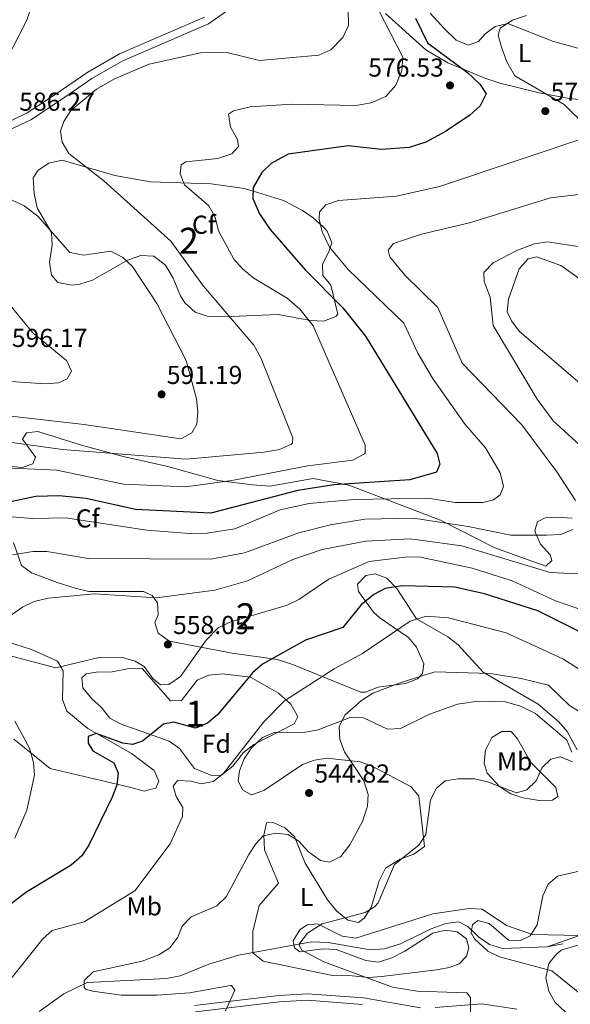
# Model space of a CAD drawing. Extents: x 588042 to 595002, y 650540 to 655256.
# Drawn here: x 589793 to 590005, y 654015 to 654395 of the extents above; entities that cross this region are included whole.
import ezdxf
from ezdxf.enums import TextEntityAlignment as Align

# ---------------------------------------------------------------- set-up
doc = ezdxf.new("R2010")
doc.units = 0
doc.header["$MEASUREMENT"] = 0
doc.linetypes.add('DGN Style 3', pattern=[110.08110400000001, 78.62936, -31.45174400000001])
for name, color, linetype in [('Nivel 11', 7, 'Continuous'), ('Nivel 21', 7, 'Continuous'), ('Nivel 35', 7, 'Continuous'), ('Nivel 36', 7, 'Continuous'), ('Nivel 37', 7, 'Continuous'), ('Nivel 4', 7, 'Continuous'), ('Nivel 41', 7, 'Continuous'), ('Nivel 48', 7, 'Continuous'), ('Nivel 5', 7, 'Continuous'), ('Nivel 57', 7, 'Continuous'), ('Nivel 7', 7, 'Continuous')]:
    doc.layers.add(name, color=color, linetype=linetype)
doc.styles.add('Style-arial', font='arial.shx', dxfattribs={"bigfont": 'arialbig.shx'})
doc.styles.add('Style-arialn', font='arialn.shx', dxfattribs={"bigfont": 'arialnbig.shx'})

# ---------------------------------------------------------------- blocks, each defined once
blk = doc.blocks.new('5PATER')
at = {"layer": 'Nivel 7', "linetype": 'Continuous', "lineweight": 0}
h = blk.add_hatch(color=53, dxfattribs=at)
edge = h.paths.add_edge_path()
edge.add_ellipse((0, 0), major_axis=(-1.095731442945027, -1.110710700472634), ratio=0.9994222409660316, start_angle=0, end_angle=360)

msp = doc.modelspace()

# ---------------------------------------------------------------- linework, layer by layer
at = {"layer": 'Nivel 11', "color": 142, "linetype": 'DGN Style 3', "lineweight": 13, "extrusion": (0.09864883068226497, 0.01966743398537341, 0.994927937212265), "elevation": 71590.36868007448, "flags": 128}
msp.add_lwpolyline([(526057.3856387432, -702849.9589731356), (526057.3856387434, -702856.1225919588)], dxfattribs=at)
at = {"layer": 'Nivel 11', "color": 142, "linetype": 'DGN Style 3', "lineweight": 13}
for points in [[(589800.102, 654011.848, 540.554), (589809.7, 654018.6100000001, 540.01), (589818.6799999999, 654023.02, 539.296), (589849.3, 654024.54, 537.51), (589854.5, 654025.5900000001, 536.94), (589865.52, 654030.1200000001, 536.169), (589877.006, 654033.5819999999, 535.523), (589905.1799999999, 654038.676, 533.874), (589911.6100000001, 654038.46, 533.679), (589927.7450000001, 654035.6399999999, 531.242), (589933.274, 654036.014, 530.886), (589939.4269999999, 654037.946, 530.4830000000001), (589951.3500000001, 654043.77, 529.849), (589957, 654045.71, 529.65), (589961.9550000001, 654046.4369999999, 529.652), (589965.3999999999, 654044.5700000001, 529.46), (589969.6499999999, 654040.46, 528.89), (589973.764, 654037.686, 528.335), (589978.841, 654036.111, 527.986), (589996.0460000001, 654036.7010000001, 527.4)], [(589996.0460000001, 654036.7010000001, 527.4), (590011.01, 654042.04, 526.63), (590016.04, 654041.52, 526.25), (590020.8300000001, 654039.6399999999, 526.049), (590024.5, 654040.1200000001, 525.859), (590029.47, 654042.25, 525.669), (590034.26, 654043.5760000001, 524.995), (590040.1270000001, 654043.449, 524.558), (590073.72, 654029.1100000001, 523.94), (590078.28, 654029.29, 523.549), (590086.8300000001, 654033.69, 522.78), (590091.8400000001, 654033.8219999999, 522.47), (590097.47, 654031.5800000001, 522.01), (590106.3999999999, 654025.95, 522.01), (590112.8500000001, 654022.8, 521.63), (590136.1799999999, 654015.6200000001, 520.669), (590166.283, 654008.716, 519.192), (590172.5700000001, 654008.3999999999, 518.94), (590183.7069999999, 654009.4780000001, 518.538), (590199.3, 654012.73, 517.78), (590205.8700000001, 654014.8899999999, 517.78)]]:
    msp.add_polyline3d(points, dxfattribs=at)
at = {"layer": 'Nivel 21', "color": 7, "linetype": 'Continuous', "lineweight": 0}
for points in [[(589876.565, 654400.824, 587.44), (589865.4410000001, 654392.9839999999, 586.479), (589832.4340000001, 654378.696, 585.71), (589820.459, 654371.879, 585.33), (589808.4199999999, 654363.547, 585.14), (589796.9820000001, 654355.9750000001, 585.909), (589773.328, 654344.8389999999, 587.059)], [(589860.058, 654014.1170000001, 540.669), (589892.5179999999, 654017.9839999999, 537.409), (589903.649, 654018.6510000001, 536.83), (589925.162, 654017.031, 536.26), (589947.199, 654013.281, 536.07)], [(589952.811, 654013.304, 535.869), (589970.8929999999, 654014.7660000001, 534.33), (589984.287, 654012.7520000001, 533.169)]]:
    msp.add_polyline3d(points, dxfattribs=at)
at = {"layer": 'Nivel 21', "color": 7, "linetype": 'DGN Style 3', "lineweight": 0}
for points in [[(589772.271, 654347.659, 587.059), (589795.5179999999, 654358.6030000001, 585.909), (589806.7390000001, 654366.031, 585.14), (589818.861, 654374.4199999999, 585.33), (589831.125, 654381.402, 585.71), (589863.9380000001, 654395.594, 586.479)], [(589860.4010000001, 654011.6410000001, 540.669), (589892.7409999999, 654015.494, 537.409), (589903.6300000001, 654016.1470000001, 536.83), (589924.8570000001, 654014.547, 536.26)]]:
    msp.add_polyline3d(points, dxfattribs=at)
at = {"layer": 'Nivel 35', "color": 92, "linetype": 'DGN Style 3', "lineweight": 0}
for points in [[(589892.26, 654280.8500000001, 581.219), (589871.2, 654279.96, 585.44), (589864.94, 654280.1399999999, 586.2), (589860.26, 654281.71, 586.944), (589856.3119999999, 654285.2949999999, 587.104), (589854.5900000001, 654287.99, 587.159), (589851.8600000001, 654294.8400000001, 587.549), (589848.8400000001, 654299.8899999999, 587.739), (589844.3300000001, 654303.3899999999, 588.119), (589839.3929999999, 654303.6359999999, 589.013), (589834.2339999999, 654301.855, 589.6080000000001), (589820.7, 654294.1000000001, 591.76), (589815.878, 654292.5179999999, 591.76), (589812.94, 654292.1300000001, 591.76), (589807.3500000001, 654293.21, 591.76), (589804.8899999999, 654295.99, 591.76), (589804.1810000001, 654300.9739999999, 591.65), (589805.1699999999, 654307.5700000001, 591), (589804.878, 654312.5120000001, 590.294), (589799.3300000001, 654322.05, 589.659), (589798.19, 654327.54, 588.51), (589797.8200000001, 654333.6300000001, 587.929), (589799.74, 654336.49, 586.78), (589803.8400000001, 654339.28, 586.213), (589809.0160000001, 654340.4469999999, 586.072), (589829.3400000001, 654334.48, 583.9), (589843.1140000001, 654331.9890000001, 582.386), (589866.53, 654331.2209999999, 578.37), (589879.354, 654329.4110000001, 576.472), (589894.3559999999, 654324.865, 573.234), (589901.75, 654320.97, 570.679), (589905.7749999999, 654318.1529999999, 569.754), (589909.703, 654314.71, 569.572), (589911.1399999999, 654313.02, 569.719), (589912.95, 654308.53, 570.679), (589912.02, 654305.4199999999, 572.02), (589909.3800000001, 654300.1399999999, 572.59), (589909.51, 654295.8400000001, 573.94), (589912.6300000001, 654292.19, 574.51), (589915.3160000001, 654280.913, 576.065), (589914.5900000001, 654280.0700000001, 576.239), (589909.771, 654278.257, 577.207), (589904.902, 654278.463, 578.308), (589892.26, 654280.8500000001, 581.219)], [(589788.24, 654222.23, 580.84), (589793.6300000001, 654221.71, 580.84), (589797.73, 654223.24, 580.84), (589798.6799999999, 654225.78, 583.52), (589793.75, 654232.69, 585.44), (589795.23, 654235.1100000001, 586.4), (589799.6599999999, 654235.6599999999, 586.59), (589816.429, 654230.3770000001, 585.899), (589832.56, 654225.96, 584.099), (589849.73, 654222.1499999999, 581.799), (589868.99, 654216.81, 578.539), (589882.3999999999, 654215.02, 576.039), (589889.0900000001, 654214.5900000001, 575.469), (589905.79, 654217.48, 574.89), (589919.54, 654214.95, 573.549), (589954.9450000001, 654201.3899999999, 567.054), (589975.814, 654190.712, 562.16), (589995.54, 654183.716, 560.8100000000001), (589997.77, 654185.8300000001, 562.19), (589997.1200000001, 654188.1100000001, 563.34), (589993.51, 654192.1200000001, 565.26), (589991.4809999999, 654196.567, 566.576), (589991.27, 654197.52, 566.799), (589992.3, 654200.76, 567), (589995.2, 654202.29, 566.419), (589999.8870000001, 654202.54, 564.6800000000001), (590005.6599999999, 654202.22, 563.53)], [(590007.554, 654112.834, 536.423), (590003.8, 654119.8600000001, 537.359), (590000.5800000001, 654123.6699999999, 537.652), (589992.5, 654130.44, 538.13), (589977.51, 654139.1699999999, 539.289), (589971.3800000001, 654142.77, 541.21), (589961.6599999999, 654153.29, 542.169), (589957.7749999999, 654156.423, 542.503), (589945.6499999999, 654163.4099999999, 545.059), (589938.05, 654175.05, 548.33), (589934.1499999999, 654179.05, 550.059), (589929.74, 654180.73, 551.799), (589926.0700000001, 654180.1300000001, 551.599), (589922.95, 654176.77, 551.03), (589923.26, 654173.8600000001, 550.45), (589929.095, 654165.8740000001, 548.328), (589931.6799999999, 654163.5900000001, 547.559), (589942.6200000001, 654156.21, 542.75), (589945.6030000001, 654152.369, 541.719), (589948.4299999999, 654146.04, 540.83), (589947.99, 654142.27, 539.479), (589946.05, 654140.26, 539.099), (589941.361, 654138.368, 538.9780000000001), (589930.8800000001, 654137.05, 541.21), (589926.027, 654135.0689999999, 541.489), (589924.1200000001, 654135.1000000001, 541.789), (589898.24, 654145.6399999999, 548.63), (589891.99, 654147.6300000001, 550.169), (589874.5090000001, 654150.064, 552.745), (589850.45, 654154.8, 558.219), (589846.01, 654157.77, 559.179), (589844.74, 654161.99, 559.75), (589846.06, 654164.9299999999, 560.13), (589845.77, 654169.5800000001, 560.71), (589843.7, 654172.4199999999, 561.28), (589840.3700000001, 654173.97, 561.479), (589819.29, 654173.96, 561.669), (589814, 654175.22, 561.669), (589807.06, 654177.3400000001, 563.01), (589797.22, 654181.0700000001, 563.78), (589793.328, 654183.9820000001, 565.049), (589790.21, 654192.8400000001, 567.609)], [(589783.4950000001, 654155.8300000001, 558.908), (589797.21, 654151.48, 557.07), (589807.27, 654146.99, 555.34), (589809.45, 654143.27, 554.58), (589809.1399999999, 654132.25, 552.849), (589810.8700000001, 654127.73, 552.27), (589818.9639999999, 654121.0560000001, 550.191), (589835.81, 654111.3899999999, 548.63), (589844.4709999999, 654104.8049999999, 547.152), (589846.3, 654100.75, 547.289), (589845.1599999999, 654097.95, 547.869), (589842.8800000001, 654097.46, 548.25), (589840.8200000001, 654096.8899999999, 547.869)], [(589860.02, 654105.6300000001, 546.33), (589854.3, 654113.3300000001, 547.869), (589850.3219999999, 654116.1340000001, 549.0500000000001), (589831.8200000001, 654122.6599999999, 551.89), (589827.4450000001, 654124.9990000001, 552.523), (589824.1100000001, 654129.23, 553.039), (589820.4539999999, 654132.463, 554.171), (589816.9950000001, 654136.673, 554.19), (589816.5700000001, 654140.6300000001, 554.19), (589818.24, 654142.1799999999, 554.19), (589822.1399999999, 654142.79, 554.19), (589828.3200000001, 654142.8800000001, 554.38), (589834.8, 654144.2, 554.58), (589839.73, 654144.2720000001, 555.474), (589850.81, 654131.75, 553.619), (589855, 654131.8, 553.809), (589861.1200000001, 654139.6599999999, 553.619), (589865.6200000001, 654141.665, 552.727), (589870.8700000001, 654142.19, 551.719), (589881.6399999999, 654140.81, 548.82), (589892.3899999999, 654134.6699999999, 546.14), (589897.1399999999, 654130.3700000001, 544.419), (589899.6329999999, 654126.0260000001, 543.4540000000001), (589899.75, 654125.47, 543.46), (589898.47, 654122.8800000001, 543.84), (589882.97, 654114.8, 544.989), (589878.98, 654111.8300000001, 544.966), (589874.8800000001, 654106.54, 545.179), (589870.27, 654103, 545.369), (589866.6699999999, 654102.95, 545.76), (589860.02, 654105.6300000001, 546.33)], [(589840.8200000001, 654096.8899999999, 547.869), (589834.95, 654098.44, 549.78), (589804.4029999999, 654105.656, 554.854), (589790.358, 654116.861, 555.992)]]:
    msp.add_polyline3d(points, dxfattribs=at)
at = {"layer": 'Nivel 36', "color": 92, "linetype": 'Continuous', "lineweight": 0}
for points in [[(590015.8300000001, 654363.1000000001, 567.789), (590004.533, 654364.173, 568.51), (589992.9299999999, 654366.44, 568.94), (589977.797, 654370.0730000001, 570.414), (589971.929, 654371.9890000001, 571.963), (589961.7960000001, 654376.3049999999, 574.565), (589957.73, 654377.9299999999, 574.71), (589949.192, 654382.9950000001, 575.975), (589933.75, 654397.03, 578.369)], [(589950.8700000001, 654397.139, 574.557), (589956.385, 654391.128, 573.879), (589960.94, 654386.6499999999, 572.599), (589965.5109999999, 654384.7760000001, 571.445), (589969.56, 654386.1699999999, 570.099), (589971.95, 654389.0700000001, 569.33), (589975.9280000001, 654391.993, 568.574), (589980.892, 654393.166, 567.717), (589998.476, 654386.212, 566.8290000000001), (590012.104, 654382.4990000001, 566.157), (590020, 654381.21, 565.289), (590025.47, 654381.1000000001, 564.32), (590035.635, 654378.452, 561.621), (590035.9199999999, 654379.21, 561.669)], [(590009.71, 654253.46, 554.32), (589985.2, 654274.3700000001, 557.969), (589982.256, 654278.371, 557.969), (589980.5800000001, 654281.8600000001, 557.969), (589981.087, 654286.713, 558.109), (589985.2180000001, 654298.5090000001, 558.359), (589988.709, 654302.2860000001, 558.359), (589992.01, 654303.1000000001, 558.359), (590001.304, 654299.754, 557.588), (590008.31, 654294.74, 557.2)], [(590008.5430000001, 654041.159, 526.756), (589990.4140000001, 654041.5090000001, 529.22), (589980.3800000001, 654044.97, 530.219), (589970.946, 654051.256, 530.8050000000001), (589965.94, 654051.56, 530.799), (589951.997, 654049.4820000001, 531.283), (589922.31, 654040.1200000001, 533.489), (589916.98, 654040.8300000001, 534.26), (589907.4099999999, 654045.6399999999, 534.64), (589903.5, 654045.26, 535.02), (589900.6699999999, 654043.28, 535.02), (589898.1000000001, 654039.1100000001, 535.02), (589898.55, 654036.3200000001, 535.02), (589900.7, 654034.8500000001, 534.64), (589909.73, 654035.9299999999, 533.869), (589914.727, 654035.7820000001, 533.696), (589926.0900000001, 654031.47, 533.299), (589931.0549999999, 654030.81, 532.671), (589936.1799999999, 654032.49, 532.34), (589941.1300000001, 654035.1300000001, 531.57), (589952, 654042.0800000001, 530.219), (589956.8800000001, 654043.24, 530.219), (589961.3800000001, 654042.54, 530.219), (589964.9299999999, 654039.8500000001, 530.799), (589965.8600000001, 654036.3700000001, 530.989), (589964.94, 654033.22, 531.57), (589962.0700000001, 654030.1799999999, 531.96), (589958.21, 654028.78, 532.729), (589953.2990000001, 654027.851, 532.916), (589932.25, 654025.3500000001, 534.26), (589927.2649999999, 654024.9280000001, 534.2570000000001), (589918.23, 654025.77, 534.45), (589913.22, 654025.76, 534.83), (589886.527, 654031.2490000001, 535.583), (589882.49, 654034.3899999999, 535.599), (589882.51, 654042.69, 536.169), (589884.94, 654052.6680000001, 536.552), (589892.3800000001, 654061.3899999999, 536.75), (589887.0900000001, 654074.1599999999, 539.049), (589886.79, 654079.8, 540.01), (589887.825, 654084.6669999999, 540.386), (589890.3200000001, 654084.71, 540.39), (589894.8659999999, 654082.662, 540.01), (589898.6259999999, 654079.3389999999, 539.654), (589902.7, 654069.1100000001, 537.71), (589911.3400000001, 654054.8800000001, 535.979), (589914.81, 654050.7, 535.409), (589919.22, 654047.05, 534.64), (589923.29, 654046.1499999999, 534.64), (589925.48, 654047.79, 534.64), (589928.2250000001, 654051.997, 534.797), (589931.267, 654062.2280000001, 535.409), (589933.6300000001, 654067.1499999999, 535.409), (589939.3700000001, 654070.6399999999, 534.44), (589944.6499999999, 654072.48, 534.049), (589948.6699999999, 654075.46, 534.239), (589946.541, 654094.8970000001, 534.63), (589943.6200000001, 654098.49, 535.59), (589928.55, 654106.48, 538.669), (589923.9469999999, 654108.128, 539.71), (589911.04, 654109.53, 541.75), (589906.3600000001, 654108.81, 542.32), (589901.6799999999, 654107.1070000001, 542.883), (589886.77, 654097.1000000001, 542.71), (589881.98, 654095.4299999999, 543.09), (589878.69, 654097.27, 543.479), (589876.9299999999, 654100.75, 544.059), (589877.44, 654104.6699999999, 544.059), (589879.1840000001, 654109.354, 544.059), (589882.044, 654113.618, 544.059), (589886.31, 654117.6200000001, 543.859), (589890.8200000001, 654119.4299999999, 543.289), (589902.8600000001, 654119.56, 541.94), (589907.7409999999, 654120.467, 541.407), (589920.28, 654125.3700000001, 539.82), (589925.24, 654125.1000000001, 539.44), (589934.46, 654120.8, 537.71), (589939.476, 654121.0930000001, 537.5360000000001), (589950.3400000001, 654126.47, 537.32), (589961.467, 654130.408, 537.32), (589969.3600000001, 654131.5900000001, 537.71), (589979.916, 654131.3489999999, 537.537), (589985.71, 654129.6440000001, 537.521), (589991.55, 654126.8, 537.13), (590003.5700000001, 654116.53, 535.78), (590005.5959999999, 654111.835, 535.014)], [(589986.6599999999, 654094.26, 533.489), (589981.96, 654095.7919999999, 534.225), (589977.6000000001, 654098.645, 534.892), (589972.8400000001, 654103.8500000001, 535.799), (589971.73, 654107.71, 536.38), (589972.22, 654112.6599999999, 536.96), (589974.69, 654117.6200000001, 537.15), (589978.54, 654119.9099999999, 536.96), (589982.1499999999, 654119.8200000001, 536.96), (589984.5800000001, 654117.0700000001, 536.77), (589989.7309999999, 654107.8940000001, 535.2330000000001), (589999.3800000001, 654098.29, 533.299), (590000.1599999999, 654094.77, 533.109), (589998.0900000001, 654093.3899999999, 532.919), (589993.0830000001, 654093.199, 532.903), (589986.6599999999, 654094.26, 533.489)], [(590014.226, 654000.73, 531.13), (590011.81, 654005.27, 531.119), (590008.345, 654008.871, 531.117), (590002.8700000001, 654011.78, 531.309), (589999.0800000001, 654015.3200000001, 531.309), (589996.628, 654019.669, 531.1510000000001), (589995.5560000001, 654024.7609999999, 530.298), (589996.69, 654030.27, 529.39), (589999.3200000001, 654033.6699999999, 528.429), (590001.3999999999, 654035.54, 527.27), (590010.8019999999, 654038.307, 526.714), (590022.3800000001, 654038.27, 526.119), (590027.227, 654039.554, 525.996), (590034.26, 654043.5760000001, 524.995)]]:
    msp.add_polyline3d(points, dxfattribs=at)
at = {"layer": 'Nivel 4', "color": 30, "linetype": 'Continuous', "lineweight": 30, "flags": 128}
for points, elevation in [([(589945.243, 654395.2350000001), (589949.9299999999, 654385.6399999999), (589965.26, 654374.1699999999), (589970.1100000001, 654369.6699999999), (589972.45, 654365.977), (589970.22, 654361.3899999999), (589966.2660000001, 654357.7450000001), (589956.8600000001, 654351.45), (589949.271, 654347.3559999999), (589942.8729999999, 654345.29), (589932.1000000001, 654344.49), (589919.3400000001, 654345.8899999999), (589896.1429999999, 654342.679), (589889.5630000001, 654339.138), (589885.98, 654335.6300000001), (589882.6499999999, 654329.8), (589882.5, 654325.6399999999), (589885.1200000001, 654319.6699999999), (589889.26, 654313.6200000001), (589902.6799999999, 654298.0900000001), (589917.3, 654283.3400000001), (589925.94, 654272.48), (589953.6000000001, 654227.1799999999), (589954.6699999999, 654223.1200000001), (589953.3459999999, 654220.024), (589943.0719999999, 654217.01), (589913.72, 654215.1300000001), (589899.8899999999, 654212.8500000001), (589866.358, 654204.182), (589837.24, 654205.55), (589818.318, 654209.865), (589807.8800000001, 654210.8999999999), (589798.8530000001, 654210.557), (589781.726, 654206.9890000001)], 575), ([(590016.6300000001, 654154.2949999999), (589992.426, 654166.4040000001), (589971.81, 654172.95), (589960.4510000001, 654175.564), (589940.1300000001, 654176.108), (589933.5700000001, 654175.1300000001), (589929.148, 654172.81), (589924.308, 654168.764), (589917.203, 654159.9839999999), (589902.8300000001, 654155.0800000001), (589886.213, 654145.923), (589882.3559999999, 654142.4639999999), (589869.03, 654126.5), (589865.0700000001, 654123.1100000001), (589860.381, 654121.1370000001), (589852.0900000001, 654123.48), (589848.05, 654122.6499999999), (589839.97, 654116.1300000001), (589836.0800000001, 654114.8500000001), (589832.3500000001, 654115.3999999999), (589822.1200000001, 654119.0900000001), (589819.06, 654117.95), (589818.99, 654115.3300000001), (589820.8800000001, 654112.3800000001), (589828.9199999999, 654107.77), (589830.6399999999, 654103.98), (589830.1599999999, 654099.21), (589828.327, 654094.554), (589819.26, 654076.04), (589816.564, 654071.831), (589812.5249999999, 654068.229), (589794.9979999999, 654057.797), (589789.3700000001, 654053.3400000001)], 550)]:
    msp.add_lwpolyline(points, dxfattribs=dict(at, elevation=elevation))
at = {"layer": 'Nivel 5', "color": 30, "linetype": 'Continuous', "lineweight": 0, "flags": 128}
for points, elevation in [([(589643.969, 654323.915), (589661.25, 654322.54), (589672.0260000001, 654327.0449999999), (589687.73, 654336.28), (589693.56, 654338.31), (589741.1200000001, 654349.69), (589762.2509999999, 654352.9569999999), (589773.79, 654356.9299999999), (589779.4269999999, 654363.5760000001), (589795.462, 654394.4580000001), (589804.9299999999, 654423.1599999999)], 585), ([(589928.74, 654403.1100000001), (589940.3260000001, 654380.115), (589939.94, 654375.06), (589937.7, 654369.3200000001), (589933.8300000001, 654364.9299999999), (589928.1100000001, 654362.53), (589922.22, 654361.4299999999), (589897.534, 654362.0109999999), (589881.47, 654361.04), (589875.1300000001, 654359.49), (589873.129, 654358.112), (589873.9199999999, 654353.1499999999), (589876.6599999999, 654348.3700000001), (589876.98, 654345.6399999999), (589874.49, 654342.8999999999), (589869.0900000001, 654341.05), (589856.7, 654339.76), (589854.8899999999, 654338.6200000001), (589854.51, 654335.1000000001), (589856.22, 654330.8700000001), (589865.5959999999, 654322.8160000001), (589867.98, 654318.3999999999), (589869.29, 654313.1200000001), (589875.26, 654302.176), (589878.55, 654298.4099999999), (589882.8700000001, 654294.9099999999), (589895.756, 654287.0970000001), (589900.5989999999, 654282.861), (589905.8400000001, 654276.4040000001), (589925.8200000001, 654230.4199999999), (589925.9099999999, 654227.4199999999), (589925.571, 654226.987), (589921.0519999999, 654224.5719999999), (589903.79, 654222.3899999999), (589874.382, 654216.7209999999), (589856.6089999999, 654214.3049999999), (589832.6499999999, 654215.31), (589806.967, 654220.6939999999), (589784.1100000001, 654221.81)], 580), ([(589919.301, 654398.4890000001), (589919.467, 654392.3090000001), (589917.3, 654387.74), (589912.6000000001, 654382.94), (589907.95, 654380.8899999999), (589885.1100000001, 654378.8600000001), (589872.4950000001, 654381.983), (589862.3200000001, 654381.8300000001), (589842.52, 654377.44)], 585), ([(589988.0460000001, 654396.233), (589982.6499999999, 654394.49), (589977.9099999999, 654391.3899999999), (589977.1100000001, 654388.7), (589978.44, 654384.0700000001), (589980.4099999999, 654378.3700000001), (589983.53, 654372.8899999999), (590002.6200000001, 654361.9299999999), (590011.04, 654353.5800000001)], 570), ([(589842.52, 654377.44), (589829.26, 654371.8400000001), (589822.2620000001, 654367.774), (589812.3489999999, 654359.521), (589809.6200000001, 654355.3300000001), (589808.3700000001, 654351.6000000001), (589808.98, 654347.3600000001), (589811.6499999999, 654342.95), (589825.06, 654332.3999999999), (589850.94, 654309.19), (589863.54, 654291.76), (589882.98, 654268.9680000001), (589885.6640000001, 654264.078), (589897.99, 654233.25), (589897.8500000001, 654231.2), (589897.436, 654230.7590000001), (589892.8800000001, 654228.77), (589886.8999999999, 654227.7), (589856.7860000001, 654224.9610000001), (589809.142, 654228.781), (589775.6599999999, 654233.3899999999)], 585), ([(590014.78, 654350.3899999999), (589954.5660000001, 654330.1710000001), (589937.9199999999, 654326.56), (589915.51, 654324.8), (589910.6799999999, 654323.0900000001), (589908.21, 654320.3999999999), (589908.1200000001, 654317.56), (589909.237, 654312.693), (589912.1399999999, 654306.75), (589919.345, 654298.2080000001), (589940.75, 654277.4199999999), (589946.1799999999, 654265.9099999999), (589951.8600000001, 654256.27), (589964.45, 654238.4299999999), (589972.28, 654229.3500000001), (589977.8999999999, 654219.69), (589979.1300000001, 654214.47), (589977.96, 654211.27), (589975.3800000001, 654209.25), (589971.27, 654208.23), (589960.5630000001, 654208.2760000001)], 570), ([(589772.2309999999, 654243.469), (589817.5, 654238.3400000001), (589854.716, 654232.8090000001), (589859.0700000001, 654235.2), (589860.9299999999, 654238.49), (589861.3300000001, 654243.28), (589860.8640000001, 654248.2520000001), (589856.77, 654263.02), (589845.54, 654285.111), (589836.1699999999, 654299.3500000001), (589832.3899999999, 654302.8600000001), (589827.848, 654305.254), (589817.3600000001, 654303.73), (589811.9299999999, 654304.76), (589799.6399999999, 654318.77), (589794.3500000001, 654322.75), (589784.4539999999, 654327.375)], 590), ([(590006.94, 654208.98), (589999.771, 654220.0419999999), (589986.31, 654238.1799999999), (589963.21, 654262.05), (589953.8870000001, 654283.4880000001), (589941.2080000001, 654295.9880000001), (589935.3700000001, 654303.0800000001), (589934.73, 654305.6200000001), (589936.8200000001, 654308.29), (589947.6200000001, 654311.8700000001), (589966.1000000001, 654316.1499999999), (589997.317, 654325.9110000001), (590009.209, 654327.3119999999)], 565), ([(590020.2309999999, 654219.844), (589998.3219999999, 654239.7890000001), (589992.1799999999, 654248.1200000001), (589975.21, 654276.5900000001), (589974.01, 654287.53), (589971.79, 654293.5900000001), (589971.6000000001, 654297.02), (589975.22, 654300.8200000001), (589984.6200000001, 654305.6100000001), (589991.162, 654308.1059999999), (589996.1000000001, 654308.8600000001), (590009.655, 654306.827)], 560), ([(589778.5900000001, 654296.8910000001), (589797.6499999999, 654273.713), (589810.8800000001, 654262.97), (589812.6000000001, 654258.96), (589810.96, 654256.02), (589807.6300000001, 654254.51), (589802.638, 654254.1270000001), (589783.3189999999, 654255.304)], 595), ([(589960.5630000001, 654208.2760000001), (589950.19, 654209.8899999999), (589921.6100000001, 654209.3999999999), (589904.3, 654207.8400000001), (589893.1030000001, 654205.442), (589875.55, 654198.1200000001), (589864.95, 654196.4310000001), (589858.0789999999, 654196.3559999999), (589841.6699999999, 654197.6000000001), (589810.31, 654202.3700000001), (589797.3999999999, 654202.1300000001), (589786.706, 654203.013)], 570), ([(589789.9099999999, 654188.085), (589797.764, 654189.334), (589803.1229999999, 654189.3389999999), (589819.0819999999, 654186.7039999999), (589866.3200000001, 654186.4199999999), (589879.2860000001, 654188.8160000001), (589900.264, 654196.5430000001), (589912.51, 654199.6799999999), (589925.7, 654201.8300000001), (589944.44, 654202.1799999999), (589965.503, 654199.038), (589982, 654195.6300000001), (589995.814, 654195.632), (590001.3, 654195.9450000001), (590005.97, 654197.78)], 565), ([(589784.1799999999, 654161.29), (589793.673, 654167.811), (589798.1699999999, 654170.01), (589803.6499999999, 654171.3899999999), (589821.47, 654172.98), (589845.443, 654171.405), (589867.8999999999, 654174.48), (589880.53, 654178.0800000001), (589897.973, 654186.237), (589909.28, 654190.1300000001), (589926.0700000001, 654193.29), (589943.21, 654194.24), (589963.1669999999, 654191.531), (589997.172, 654181.216), (590015.861, 654180.3)], 560), ([(589783.0830000001, 654150.605), (589806.6410000001, 654144.4099999999), (589823.79, 654148.6300000001), (589832.2890000001, 654148.4340000001), (589837.1100000001, 654147.01), (589840.6799999999, 654144.99), (589843.99, 654140.3200000001), (589846.95, 654137.9299999999), (589850.1200000001, 654138.01), (589854.5930000001, 654141.1429999999), (589864.5349999999, 654155.1399999999), (589869.2320000001, 654159.8659999999), (589873.7, 654162.0900000001), (589895.771, 654168.6969999999), (589900.29, 654170.8500000001), (589911.7849999999, 654178.7239999999), (589927.45, 654185.49), (589942.2620000001, 654187.2820000001), (589947.2180000001, 654187.119), (589967.146, 654182.922), (589982.48, 654178.03), (589999.2, 654170.27), (590018.267, 654163.781)], 555), ([(590011.523, 654141.831), (590002.01, 654147.9199999999), (589980.25, 654158.02), (589957.9310000001, 654163.79), (589949.3800000001, 654164.45), (589943.25, 654162.5), (589924.7620000001, 654150.0449999999), (589913.96, 654144.06), (589894.69, 654131.74), (589886.781, 654123.5430000001), (589871.1499999999, 654103.5900000001), (589867.1910000001, 654100.5619999999), (589862.6300000001, 654099.6499999999), (589858.73, 654100.6799999999), (589853.55, 654101.01), (589851.8600000001, 654098.77), (589853.01, 654094.8400000001), (589855.55, 654090.49), (589855.3600000001, 654087.02), (589850.6699999999, 654076.5700000001), (589837, 654058.3700000001), (589817.5079999999, 654046.412), (589805.1599999999, 654043.1300000001), (589801.5700000001, 654039.8400000001), (589787.8400000001, 654022.6000000001)], 545), ([(590008.6100000001, 654127.4299999999), (590004.6300000001, 654129.8899999999), (589996.54, 654137.74), (589985.96, 654140.31), (589974.05, 654142.25), (589952.716, 654142.9380000001), (589939.3899999999, 654138.6100000001), (589928.835, 654134.693)], 540), ([(589928.835, 654134.693), (589924.413, 654131.8230000001), (589918.175, 654126.321), (589915.764, 654121.767), (589916.0800000001, 654116.73), (589917.8189999999, 654112.04), (589925.3400000001, 654100.8300000001), (589927.0700000001, 654095.6000000001), (589926.8, 654091.06), (589924.8800000001, 654085.1300000001), (589919.9890000001, 654076.1599999999), (589916.4299999999, 654071.5800000001), (589912.1599999999, 654069.4099999999), (589908.69, 654070.05), (589904.02, 654073.3800000001), (589900.31, 654077.5700000001), (589896.031, 654080.163), (589891.3500000001, 654080.6200000001), (589886.476, 654079.561), (589883.6799999999, 654076.5800000001), (589881.0090000001, 654072.352), (589872.27, 654056.04), (589868.6869999999, 654052.548), (589858.8, 654048.28), (589855.2509999999, 654044.756), (589853.6499999999, 654040.54), (589850.5, 654036.4199999999), (589846.328, 654033.639), (589839.8400000001, 654031.1799999999), (589820.99, 654027.1100000001), (589817.53, 654023.8300000001), (589817.46, 654021.26), (589818.05, 654020.47), (589820.9099999999, 654019.6100000001), (589831.777, 654018.064), (589845.71, 654018.05), (589858.1699999999, 654018.97), (589873.99, 654021.862), (589874.3, 654021.8), (589875.55, 654020.0900000001), (589871.95, 654012.1000000001)], 540), ([(589790.73, 654078.679), (589795.3899999999, 654089.5700000001), (589798.2949999999, 654102.976), (589797.9299999999, 654107.97), (589796.45, 654113.4299999999), (589790.76, 654123.9199999999)], 555), ([(590005.81, 654108.1599999999), (590001.19, 654110.06), (589997.3899999999, 654109.1699999999), (589994.1100000001, 654106.04), (589991.81, 654100.8400000001), (589988.2039999999, 654097.406), (589984.19, 654096.24), (589972.98, 654100.51), (589968.0930000001, 654101.5889999999), (589961.6699999999, 654101.6499999999), (589956.7450000001, 654100.801), (589953.3899999999, 654098), (589951.007, 654093.5590000001), (589949.25, 654080.1799999999), (589946.548, 654075.9610000001), (589937.1699999999, 654068.5800000001), (589930.838, 654053.699), (589929.48, 654052.19), (589925.81, 654050.02), (589909.3300000001, 654045.6300000001), (589903.6399999999, 654042.04), (589900.29, 654037.71), (589901.3800000001, 654035.48), (589909.9480000001, 654030.9369999999), (589936.341, 654021.2420000001), (589945.9199999999, 654019.6300000001), (589965.1100000001, 654019.06), (589966.46, 654017.26), (589966.4299999999, 654008.8)], 535), ([(590011.7660000001, 654066.757), (590000.04, 654064.02), (589996.3500000001, 654061), (589994.351, 654056.412), (589992.1799999999, 654045.23), (589989.4639999999, 654041.0660000001), (589985.47, 654039.1200000001), (589981.1200000001, 654039.3300000001), (589973.6399999999, 654045.78), (589969.26, 654046.99), (589967.27, 654045.3), (589966.73, 654042.21), (589968.01, 654039.8300000001), (589973.1599999999, 654035.0800000001), (589977.6840000001, 654032.933), (589997.77, 654027.51), (590010.6070000001, 654017.1570000001)], 530)]:
    msp.add_lwpolyline(points, dxfattribs=dict(at, elevation=elevation))
at = {"layer": 'Nivel 57', "color": 92, "linetype": 'DGN Style 3', "lineweight": 0}
for points in [[(589892.26, 654280.8500000001, 581.219), (589904.902, 654278.463, 578.308), (589909.771, 654278.257, 577.207), (589914.5900000001, 654280.0700000001, 576.239), (589915.3160000001, 654280.913, 576.065), (589912.6300000001, 654292.19, 574.51), (589909.51, 654295.8400000001, 573.94), (589909.3800000001, 654300.1399999999, 572.59), (589912.02, 654305.4199999999, 572.02), (589912.95, 654308.53, 570.679), (589911.1399999999, 654313.02, 569.719), (589909.703, 654314.71, 569.572), (589905.7749999999, 654318.1529999999, 569.754), (589901.75, 654320.97, 570.679), (589894.3559999999, 654324.865, 573.234), (589879.354, 654329.4110000001, 576.472), (589866.53, 654331.2209999999, 578.37), (589843.1140000001, 654331.9890000001, 582.386), (589829.3400000001, 654334.48, 583.9), (589809.0160000001, 654340.4469999999, 586.072), (589803.8400000001, 654339.28, 586.213), (589799.74, 654336.49, 586.78), (589797.8200000001, 654333.6300000001, 587.929), (589798.19, 654327.54, 588.51), (589799.3300000001, 654322.05, 589.659), (589804.878, 654312.5120000001, 590.294), (589805.1699999999, 654307.5700000001, 591), (589804.1810000001, 654300.9739999999, 591.65), (589804.8899999999, 654295.99, 591.76), (589807.3500000001, 654293.21, 591.76), (589812.94, 654292.1300000001, 591.76), (589815.878, 654292.5179999999, 591.76), (589820.7, 654294.1000000001, 591.76), (589834.2339999999, 654301.855, 589.6080000000001), (589839.3929999999, 654303.6359999999, 589.013), (589844.3300000001, 654303.3899999999, 588.119), (589848.8400000001, 654299.8899999999, 587.739), (589851.8600000001, 654294.8400000001, 587.549), (589854.5900000001, 654287.99, 587.159), (589856.3119999999, 654285.2949999999, 587.104), (589860.26, 654281.71, 586.944), (589864.94, 654280.1399999999, 586.2), (589871.2, 654279.96, 585.44)], [(589860.02, 654105.6300000001, 546.33), (589866.6699999999, 654102.95, 545.76), (589870.27, 654103, 545.369), (589874.8800000001, 654106.54, 545.179), (589878.98, 654111.8300000001, 544.966), (589882.97, 654114.8, 544.989), (589898.47, 654122.8800000001, 543.84), (589899.75, 654125.47, 543.46), (589899.6329999999, 654126.0260000001, 543.4540000000001), (589897.1399999999, 654130.3700000001, 544.419), (589892.3899999999, 654134.6699999999, 546.14), (589881.6399999999, 654140.81, 548.82), (589870.8700000001, 654142.19, 551.719), (589865.6200000001, 654141.665, 552.727), (589861.1200000001, 654139.6599999999, 553.619), (589855, 654131.8, 553.809), (589850.81, 654131.75, 553.619), (589839.73, 654144.2720000001, 555.474), (589834.8, 654144.2, 554.58), (589828.3200000001, 654142.8800000001, 554.38), (589822.1399999999, 654142.79, 554.19), (589818.24, 654142.1799999999, 554.19), (589816.5700000001, 654140.6300000001, 554.19), (589816.9950000001, 654136.673, 554.19), (589820.4539999999, 654132.463, 554.171), (589824.1100000001, 654129.23, 553.039), (589827.4450000001, 654124.9990000001, 552.523), (589831.8200000001, 654122.6599999999, 551.89), (589850.3219999999, 654116.1340000001, 549.0500000000001), (589854.3, 654113.3300000001, 547.869)]]:
    msp.add_polyline3d(points, close=True, dxfattribs=at)
for points in [[(590005.6599999999, 654202.22, 563.53), (589999.8870000001, 654202.54, 564.6800000000001), (589995.2, 654202.29, 566.419), (589992.3, 654200.76, 567), (589991.27, 654197.52, 566.799), (589991.4809999999, 654196.567, 566.576), (589993.51, 654192.1200000001, 565.26), (589997.1200000001, 654188.1100000001, 563.34), (589997.77, 654185.8300000001, 562.19), (589995.54, 654183.716, 560.8100000000001), (589975.814, 654190.712, 562.16), (589954.9450000001, 654201.3899999999, 567.054), (589919.54, 654214.95, 573.549), (589905.79, 654217.48, 574.89), (589889.0900000001, 654214.5900000001, 575.469), (589882.3999999999, 654215.02, 576.039), (589868.99, 654216.81, 578.539), (589849.73, 654222.1499999999, 581.799), (589832.56, 654225.96, 584.099), (589816.429, 654230.3770000001, 585.899), (589799.6599999999, 654235.6599999999, 586.59), (589795.23, 654235.1100000001, 586.4), (589793.75, 654232.69, 585.44), (589798.6799999999, 654225.78, 583.52), (589797.73, 654223.24, 580.84), (589793.6300000001, 654221.71, 580.84), (589788.24, 654222.23, 580.84)], [(589790.21, 654192.8400000001, 567.609), (589793.328, 654183.9820000001, 565.049), (589797.22, 654181.0700000001, 563.78), (589807.06, 654177.3400000001, 563.01), (589814, 654175.22, 561.669), (589819.29, 654173.96, 561.669), (589840.3700000001, 654173.97, 561.479), (589843.7, 654172.4199999999, 561.28), (589845.77, 654169.5800000001, 560.71), (589846.06, 654164.9299999999, 560.13), (589844.74, 654161.99, 559.75), (589846.01, 654157.77, 559.179), (589850.45, 654154.8, 558.219), (589874.5090000001, 654150.064, 552.745), (589891.99, 654147.6300000001, 550.169), (589898.24, 654145.6399999999, 548.63), (589924.1200000001, 654135.1000000001, 541.789), (589926.027, 654135.0689999999, 541.489), (589930.8800000001, 654137.05, 541.21), (589941.361, 654138.368, 538.9780000000001), (589946.05, 654140.26, 539.099), (589947.99, 654142.27, 539.479), (589948.4299999999, 654146.04, 540.83), (589945.6030000001, 654152.369, 541.719), (589942.6200000001, 654156.21, 542.75), (589931.6799999999, 654163.5900000001, 547.559), (589929.095, 654165.8740000001, 548.328), (589923.26, 654173.8600000001, 550.45), (589922.95, 654176.77, 551.03), (589926.0700000001, 654180.1300000001, 551.599), (589929.74, 654180.73, 551.799), (589934.1499999999, 654179.05, 550.059), (589938.05, 654175.05, 548.33), (589945.6499999999, 654163.4099999999, 545.059), (589957.7749999999, 654156.423, 542.503), (589961.6599999999, 654153.29, 542.169), (589971.3800000001, 654142.77, 541.21), (589977.51, 654139.1699999999, 539.289), (589992.5, 654130.44, 538.13), (590000.5800000001, 654123.6699999999, 537.652), (590003.8, 654119.8600000001, 537.359), (590007.554, 654112.834, 536.423)], [(589790.358, 654116.861, 555.992), (589804.4029999999, 654105.656, 554.854), (589834.95, 654098.44, 549.78), (589840.8200000001, 654096.8899999999, 547.869), (589842.8800000001, 654097.46, 548.25), (589845.1599999999, 654097.95, 547.869), (589846.3, 654100.75, 547.289), (589844.4709999999, 654104.8049999999, 547.152), (589835.81, 654111.3899999999, 548.63), (589818.9639999999, 654121.0560000001, 550.191), (589810.8700000001, 654127.73, 552.27), (589809.1399999999, 654132.25, 552.849), (589809.45, 654143.27, 554.58), (589807.27, 654146.99, 555.34), (589797.21, 654151.48, 557.07), (589783.4950000001, 654155.8300000001, 558.908)]]:
    msp.add_polyline3d(points, dxfattribs=at)

# ---------------------------------------------------------------- block references
at = {"layer": 'Nivel 7', "color": 53, "linetype": 'Continuous', "lineweight": 0}
for p in [(589958.56, 654369.25, 576.53), (589995.3200000001, 654359.3200000001, 571.719), (589847.3600000001, 654250, 591.19), (589849.78, 654153.48, 558.049), (589904.22, 654096.1599999999, 544.82)]:
    msp.add_blockref('5PATER', p, dxfattribs=at)

# ---------------------------------------------------------------- texts
at = {"layer": 'Nivel 37', "color": 92, "linetype": 'Continuous', "lineweight": 0}
for s, style, p in [('L', 'Style-arialn', (589987.2921597834, 654381.730001, 568.772)), ('Cf', 'Style-arial', (589863.6667929178, 654315.480001, 581.304)), ('Cf', 'Style-arial', (589818.8867929177, 654202.1300009999, 570.731)), ('Fd', 'Style-arial', (589868.4499673103, 654115.136001, 547.748)), ('Mb', 'Style-arialn', (589983.5008623526, 654108.3700009999, 535.701)), ('L', 'Style-arialn', (589903.2621597834, 654056.030001, 536.139)), ('Mb', 'Style-arialn', (589840.6608623527, 654052.3900009999, 543.64))]:
    msp.add_text(s, height=7.000002, dxfattribs=dict(at, style=style)).set_placement(p, align=Align.MIDDLE_CENTER)
at = {"layer": 'Nivel 41', "color": 7, "linetype": 'Continuous', "lineweight": 0, "style": 'Style-arial'}
for s, p in [('576.53', (589927.0349999999, 654372.6410000001, 576.53)), ('571.72', (589997.372, 654363.3200000001, 571.719)), ('586.27', (589792.462, 654359.47, 586.27)), ('596.17', (589789.622, 654268.3, 596.169)), ('591.19', (589849.3459999999, 654254, 591.19)), ('558.05', (589851.7660000001, 654157.48, 558.049)), ('544.82', (589906.2720000001, 654100.1599999999, 544.82))]:
    msp.add_text(s, height=7.000002, dxfattribs=at).set_placement(p)
at = {"layer": 'Nivel 48', "color": 92, "linetype": 'Continuous', "lineweight": 0, "style": 'Style-arialn'}
for s, p in [('2', (589857.8665904098, 654309.2920009999, 583.348)), ('2', (589879.7975904099, 654164.3500009999, 555.1560000000001)), ('1', (589860.3151957276, 654126.7290009998, 551.2520000000001))]:
    msp.add_text(s, height=10.000002, dxfattribs=at).set_placement(p, align=Align.MIDDLE_CENTER)

doc.saveas('drawing.dxf')
